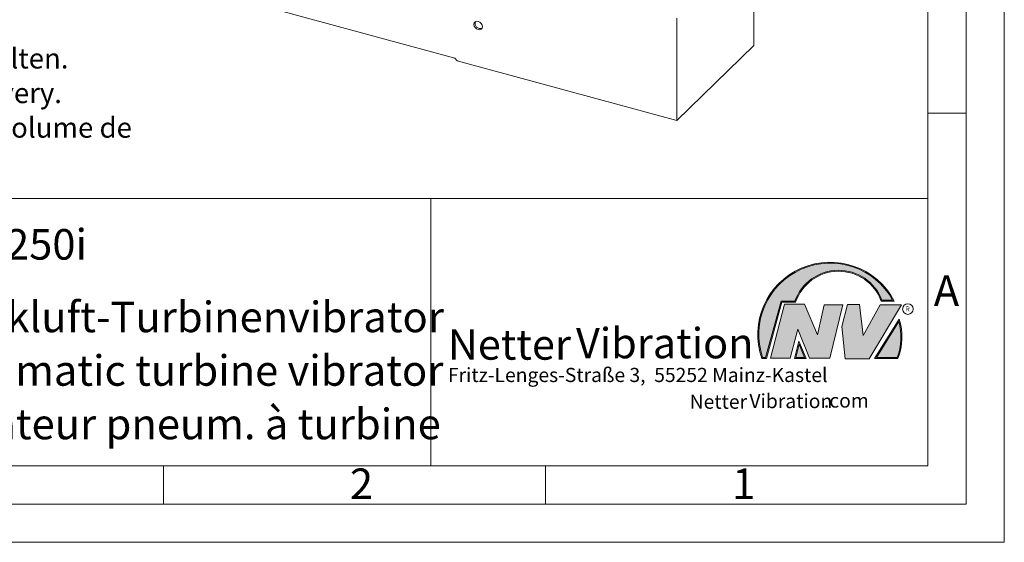
# Model space of a CAD drawing. Units: millimetres. Extents: x 0 to 420, y 0 to 297.
# Drawn here: x 291 to 420, y 0 to 68 of the extents above; entities that cross this region are included whole.
import ezdxf

# ---------------------------------------------------------------- set-up
doc = ezdxf.new("R2010")
doc.units = ezdxf.units.MM
doc.linetypes.add('SLD-Durchgehend', pattern=[0])
doc.styles.add('SLDTEXTSTYLE0', font='ARIAL.TTF', dxfattribs={"width": 0.948})
doc.styles.add('SLDTEXTSTYLE1', font='HLHI___.TTF')
doc.styles.add('SLDTEXTSTYLE2', font='HLR____.TTF')
doc.styles.add('SLDTEXTSTYLE3', font='ARIALBD.TTF', dxfattribs={"width": 0.948})

# ---------------------------------------------------------------- blocks, each defined once
blk = doc.blocks.new('SW_NOTE_0')
at = {"color": 0, "linetype": 'Continuous', "lineweight": 0, "char_height": 2.6458333333, "attachment_point": 1, "style": 'SLDTEXTSTYLE0'}
for s, insert in [('Schlauchtülle', (0, 3.4106583948)), ('nicht im Lieferumfang enthalten.', (22.0486111939, 3.4106583948)), ('Hose nozzle not included in scope of delivery.', (0, -1.1171195042)), ('Raccord cannelé non compris(e) dans le volume de ', (0, -5.6448974033)), ('livraison.', (0, -10.1726753024))]:
    blk.add_mtext(s, dxfattribs=dict(at, insert=insert))
blk = doc.blocks.new('Schlauchtülle nicht im Lieferumfang erhalten')
at = {"color": 7, "linetype": 'Continuous', "lineweight": 0}
blk.add_blockref('SW_NOTE_0', (0, 17.8353534674), dxfattribs=at)
blk = doc.blocks.new('SW_NOTE_4')
at = {"color": 0, "linetype": 'Continuous', "lineweight": 0, "char_height": 1.8520833333, "attachment_point": 1}
for s, insert, style in [('Netter', (31.6226072609, 2.2325681125), 'SLDTEXTSTYLE1'), ('Vibration', (39.4425168633, 2.3157006648), 'SLDTEXTSTYLE2'), ('.com', (49.1865314543, 2.3874608764), 'SLDTEXTSTYLE0')]:
    blk.add_mtext(s, dxfattribs=dict(at, insert=insert, style=style))
blk = doc.blocks.new('SW_NOTE_5')
at = {"color": 0, "linetype": 'Continuous', "lineweight": 0, "char_height": 3.96875, "attachment_point": 1}
for s, insert, style in [('Vibration', (16.7569443583, 5.0430605384), 'SLDTEXTSTYLE2'), ('Netter', (0, 4.8649193548), 'SLDTEXTSTYLE1')]:
    blk.add_mtext(s, dxfattribs=dict(at, insert=insert, style=style))

msp = doc.modelspace()

# ---------------------------------------------------------------- hatches: boundary and pattern name
at = {"linetype": 'Continuous'}
h = msp.add_hatch(color=7, dxfattribs=at)
edge = h.paths.add_edge_path(flags=0)
edge.add_line((390.9093832949075, 31.41854125382066), (392.7062226385282, 31.41854125382066))
edge.add_arc((398.3341692458886, 29.54038196427235), 5.933065424568984, 19.971777148721515, 161.5451058775834, ccw=False)
edge.add_line((403.9104259280544, 31.56686333522489), (405.6123864120185, 31.56686333522489))
edge.add_arc((397.2166905884209, 27.19368183392314), 9.46638393504625, 27.51427472226174, 199.3834076115143)
edge.add_line((388.2868725641771, 24.05190290159952), (388.8806480560487, 24.05190290159952))
edge.add_line((388.8806480560487, 24.05190290159952), (390.9093832949075, 31.41854125382066))
edge = h.paths.add_edge_path(flags=0)
edge.add_line((388.7816097341537, 24.18190290159952), (388.3794255903911, 24.18190290159952))
edge.add_arc((397.2166905884209, 27.19368183392314), 9.336383935046287, 28.837432739305314, 198.8193368338515, ccw=False)
edge.add_line((405.3952859047894, 31.69686333522489), (404.0007687940603, 31.69686333522489))
edge.add_arc((398.3341692458886, 29.54038196427235), 6.063065424569007, 20.83482506051003, 160.6576519014689)
edge.add_line((392.6133250240622, 31.54854125382066), (390.8103449730125, 31.54854125382066))
edge.add_line((390.8103449730125, 31.54854125382066), (388.7816097341537, 24.18190290159952))
h = msp.add_hatch(color=52, dxfattribs=at)
edge = h.paths.add_edge_path(flags=0)
edge.add_arc((397.2166905884209, 27.19368183392314), 9.336383935046287, 28.83743273930608, 198.8193368338523)
edge.add_line((388.3794255903911, 24.18190290159952), (388.7816097341537, 24.18190290159952))
edge.add_line((388.7816097341537, 24.18190290159952), (390.8103449730125, 31.54854125382066))
edge.add_line((390.8103449730125, 31.54854125382066), (392.6133250240622, 31.54854125382066))
edge.add_arc((398.3341692458886, 29.54038196427235), 6.063065424569007, 20.834825060509218, 160.6576519014681, ccw=False)
edge.add_line((404.0007687940603, 31.69686333522489), (405.3952859047894, 31.69686333522489))
for color, points in [(7, [(391.2557525416791, 31.17133921476775), (389.4249433061572, 24.10134359540109), (391.9979725360537, 24.10134359540109), (392.9875987755306, 27.90826414852663), (394.5215202651154, 24.1013435954011), (397.1935124966802, 24.1013435954011), (398.8758772296985, 31.07245782716463), (396.4512925023055, 31.07245782716463), (395.5606280054266, 27.16665660141341), (393.8782632724091, 31.17133921476775)]), (7, [(399.4696539806409, 31.12189852096661), (398.7274339862658, 28.25434757518244), (399.1727662347047, 24.00246292277559), (402.3395709564733, 24.00246292277559), (406.5454846776286, 31.07245782718087), (403.7745294443889, 31.07245782718087), (401.5478694612618, 27.0677752138452), (401.0530569710604, 31.12189852096661)]), (52, [(393.1652269908361, 25.91528165906799), (392.7222972997866, 24.18190290159952), (393.8817783160101, 24.18190290159951)])]:
    msp.add_hatch(color=color, dxfattribs=at).paths.add_polyline_path(points, flags=0)
h = msp.add_hatch(color=7, dxfattribs=at)
edge = h.paths.add_edge_path(flags=0)
edge.add_arc((398.60159497708, 26.88049322517953), 8.003675602344106, 339.303884922883, 377.0191257258724)
edge.add_line((406.2547664701381, 29.22309631691353), (403.0323094500141, 24.05190290159952))
edge.add_line((403.0323094500141, 24.05190290159952), (406.0887773529079, 24.05190290159952))
edge = h.paths.add_edge_path(flags=0)
edge.add_line((403.2664948845861, 24.18190290159952), (406.2102984795193, 28.90593107979706))
edge.add_arc((398.60159497708, 26.88049322517953), 7.873675602344119, -20.043640295971272, 14.906458294938375, ccw=False)
edge.add_line((405.99837655804, 24.18190290159952), (403.2664948845861, 24.18190290159952))
h = msp.add_hatch(color=52, dxfattribs=at)
edge = h.paths.add_edge_path(flags=0)
edge.add_arc((398.60159497708, 26.88049322517953), 7.873675602344119, 339.9563597040303, 374.90645829494)
edge.add_line((406.2102984795193, 28.90593107979706), (403.2664948845861, 24.18190290159952))
edge.add_line((403.2664948845861, 24.18190290159952), (405.99837655804, 24.18190290159952))
h = msp.add_hatch(color=7, dxfattribs=at)
h.paths.add_polyline_path([(393.1360432780339, 26.3261669517193), (392.5549013500252, 24.05190290159952), (394.0761880166766, 24.05190290159952)], flags=0)
h.paths.add_polyline_path([(393.8817783160101, 24.18190290159951), (392.7222972997866, 24.18190290159952), (393.1652269908361, 25.91528165906799)], flags=0)

# ---------------------------------------------------------------- linework, layer by layer
at = {"color": 7, "linetype": 'SLD-Durchgehend', "lineweight": 0}
for p, q in [((420, 0), (420, 297)), ((415, 292), (415, 5)), ((410, 287), (410, 10)), ((410, 73), (410, 65)), ((410, 65), (410, 10)), ((415, 56.166), (410, 56.166)), ((410, 50.5), (410, 42.5)), ((222, 45), (410, 45)), ((345, 45), (345, 10)), ((410, 45), (410, 10)), ((410, 42.5), (410, 10)), ((388.7816097342, 24.1819029016), (390.810344973, 31.5485412538)), ((388.880648056, 24.0519029016), (390.9093832949, 31.4185412538)), ((389.4249433062, 24.1013435954), (391.2557525417, 31.1713392148)), ((390.810344973, 31.5485412538), (392.6133250241, 31.5485412538)), ((390.9093832949, 31.4185412538), (392.7062226385, 31.4185412538)), ((391.2557525417, 31.1713392148), (393.8782632724, 31.1713392148)), ((393.8782632724, 31.1713392148), (395.5606280054, 27.1666566014)), ((395.5606280054, 27.1666566014), (396.4512925023, 31.0724578272)), ((396.4512925023, 31.0724578272), (398.8758772297, 31.0724578272)), ((398.8758772297, 31.0724578272), (397.1935124967, 24.1013435954)), ((398.7274339863, 28.2543475752), (399.4696539806, 31.121898521)), ((399.4696539806, 31.121898521), (401.0530569711, 31.121898521)), ((401.0530569711, 31.121898521), (401.5478694613, 27.0677752138)), ((401.5478694613, 27.0677752138), (403.7745294444, 31.0724578272)), ((406.5454846776, 31.0724578272), (402.3395709565, 24.0024629228)), ((403.7745294444, 31.0724578272), (406.5454846776, 31.0724578272)), ((403.9104259281, 31.5668633352), (405.612386412, 31.5668633352)), ((404.0007687941, 31.6968633352), (405.3952859048, 31.6968633352)), ((403.03230945, 24.0519029016), (406.2547664701, 29.2230963169)), ((403.2664948846, 24.1819029016), (406.2102984795, 28.9059310798)), ((392.9875987755, 27.9082641485), (391.9979725361, 24.1013435954)), ((394.5215202651, 24.1013435954), (392.9875987755, 27.9082641485)), ((399.1727662347, 24.0024629228), (398.7274339863, 28.2543475752)), ((392.55490135, 24.0519029016), (393.136043278, 26.3261669517)), ((392.7222972998, 24.1819029016), (393.1652269908, 25.9152816591)), ((393.136043278, 26.3261669517), (394.0761880167, 24.0519029016)), ((393.1652269908, 25.9152816591), (393.881778316, 24.1819029016)), ((388.2868725642, 24.0519029016), (388.880648056, 24.0519029016)), ((388.3794255904, 24.1819029016), (388.7816097342, 24.1819029016)), ((391.9979725361, 24.1013435954), (389.4249433062, 24.1013435954)), ((394.0761880167, 24.0519029016), (392.55490135, 24.0519029016)), ((393.881778316, 24.1819029016), (392.7222972998, 24.1819029016)), ((397.1935124967, 24.1013435954), (394.5215202651, 24.1013435954)), ((402.3395709565, 24.0024629228), (399.1727662347, 24.0024629228)), ((403.03230945, 24.0519029016), (406.0887773529, 24.0519029016)), ((403.2664948846, 24.1819029016), (405.998376558, 24.1819029016)), ((10, 10), (410, 10)), ((222, 10), (410, 10)), ((222, 10), (410, 10)), ((222, 10), (410, 10)), ((222, 10), (410, 10)), ((310, 10), (310, 5)), ((360, 10), (360, 5)), ((5, 5), (415, 5)), ((0, 0), (420, 0))]:
    msp.add_line(p, q, dxfattribs=at)
at = {"color": 7, "linetype": 'SLD-Durchgehend', "lineweight": 15}
for p, q in [((387.2239339311, 65.040438153), (387.2239339311, 78.4336764282)), ((348.1408435454, 63.3733944709), (298.9450846704, 76.7437475955)), ((377.160814316, 55.2185249096), (377.160814316, 68.6117631847)), ((377.160814316, 55.2185249096), (387.2239339311, 65.040438153)), ((348.1408435454, 63.3733944709), (348.4172247685, 63.030416648)), ((348.4172247685, 63.030416648), (377.160814316, 55.2185249096))]:
    msp.add_line(p, q, dxfattribs=at)
at = {"color": 7, "linetype": 'SLD-Durchgehend', "lineweight": 15, "flags": 128}
msp.add_lwpolyline([(351.7337912092, 67.4863394666), (351.691715649, 67.702789926), (351.5718910102, 67.9091594139), (351.3925638321, 68.0740272871), (351.1810308221, 68.1722985442), (350.9694978122, 68.1890075661), (350.7901685749, 68.1216148215), (350.6703459952, 67.9803763126), (350.6282683759, 67.7867968842), (350.6703459952, 67.5703458651), (350.7901685749, 67.3639789326), (350.9694978122, 67.199108504), (351.1810308221, 67.1008392427), (351.3925638321, 67.084128225), (351.5718910102, 67.151523525), (351.691715649, 67.2927594785), (351.7337912092, 67.4863394666)], dxfattribs=at)
at = {"color": 7, "linetype": 'SLD-Durchgehend', "lineweight": 0}
msp.add_circle((407.3866676737, 30.5286123403), 0.6921638106894162, dxfattribs=at)
at = {"color": 7, "linetype": 'SLD-Durchgehend', "lineweight": 15}
msp.add_arc((351.4540282714, 67.9030238503), 0.6713597141999729, 158.915109338, 289.6949800754, dxfattribs=at)
at = {"color": 7, "linetype": 'SLD-Durchgehend', "lineweight": 0}
for centre, radius, start, end in [((397.2166905884, 27.1936818339), 9.466383935046306, 27.5142747223, 199.3834076115), ((397.2166905884, 27.1936818339), 9.336383935046387, 28.8374327393, 198.8193368339), ((398.3341692459, 29.5403819643), 6.063065424569017, 20.8348250605, 160.6576519015), ((398.3341692459, 29.5403819643), 5.933065424569048, 19.9717771487, 161.5451058776), ((398.6015949771, 26.8804932252), 7.873675602344121, 339.956359704, 14.9064582949), ((398.6015949771, 26.8804932252), 8.00367560234411, 339.3038849229, 17.0191257259)]:
    msp.add_arc(centre, radius, start, end, dxfattribs=at)

# ---------------------------------------------------------------- block references
at = {"color": 7, "linetype": 'Continuous'}
msp.add_blockref('Schlauchtülle nicht im Lieferumfang erhalten', (220.315904995, 43.4102096177), dxfattribs=at)
at = {"color": 7, "linetype": 'Continuous', "lineweight": 0}
for name, p in [('SW_NOTE_5', (347.2177413053, 23.0066254519)), ('SW_NOTE_4', (347.2177413053, 17.0976931256))]:
    msp.add_blockref(name, p, dxfattribs=at)

# ---------------------------------------------------------------- texts
at = {"color": 7, "linetype": 'Continuous', "lineweight": 0, "attachment_point": 1}
for s, insert, char_height, style in [('NCT 250i', (277.5042038186, 40.9994003142), 4, 'SLDTEXTSTYLE3'), ('A', (410.7729847128, 34.9442010866), 4, 'SLDTEXTSTYLE0'), ('Druckluft-Turbinenvibrator', (277.5042038186, 31.495794101), 4, 'SLDTEXTSTYLE0'), ('R', (407.0748866834, 30.8708309295), 0.65, 'SLDTEXTSTYLE0'), ('Pneumatic turbine vibrator', (277.5042038186, 24.4879186679), 4, 'SLDTEXTSTYLE0'), ('Fritz-Lenges-Straße 3,  55252 Mainz-Kastel', (347.2177413053, 22.8281708005), 1.8520833333, 'SLDTEXTSTYLE0'), ('Vibrateur pneum. à turbine', (277.5042038186, 17.4849420031), 4, 'SLDTEXTSTYLE0'), ('2', (334.3998971425, 9.6619578374), 4, 'SLDTEXTSTYLE0'), ('1', (384.3998971425, 9.6619578374), 4, 'SLDTEXTSTYLE0')]:
    msp.add_mtext(s, dxfattribs=dict(at, insert=insert, char_height=char_height, style=style))

doc.saveas('drawing.dxf')
